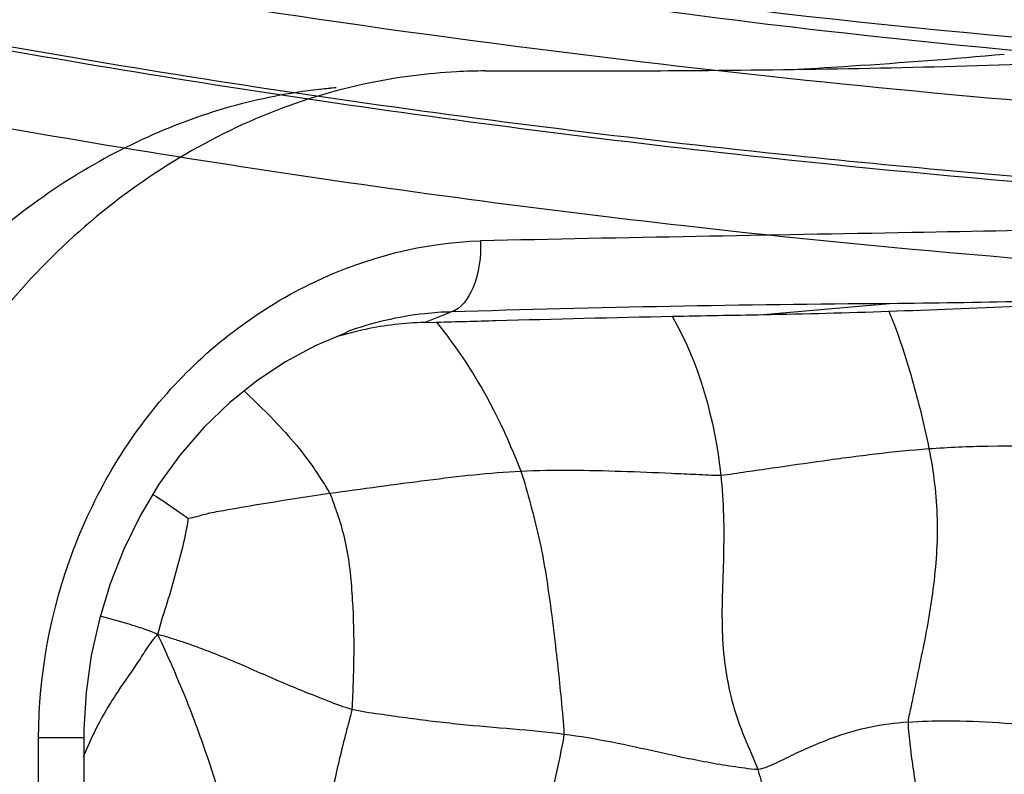
# Model space of a CAD drawing. Units: millimetres. Extents: x 1610 to 7586, y 770 to 4063.
# Drawn here: x 6748 to 6762, y 2857 to 2868 of the extents above; entities that cross this region are included whole.
import ezdxf

# ---------------------------------------------------------------- set-up
doc = ezdxf.new("R2010")
doc.units = ezdxf.units.MM
doc.styles.add('2F обычный', font='Montserrat-Light.ttf', dxfattribs={"width": 0.8})
doc.dimstyles.new('stroitelniy3', dxfattribs={"dimtxt": 80, "dimasz": 30, "dimexe": 5, "dimexo": 10, "dimgap": 20, "dimtad": 1, "dimtoh": 1, "dimdec": 0, "dimrnd": 5, "dimtxsty": '2F обычный', "dimblk": 'ARCHTICK', "dimcen": 0.09, "dimdle": 2, "dimadec": 0, "dimazin": 2, "dimtfac": 1, "dimtdec": 0, "dimtmove": 1, "dimatfit": 3, "dimfxl": 10, "dimtfill": 1, "dimtolj": 1, "dimtzin": 0, "dimarcsym": 1})

# ---------------------------------------------------------------- blocks, each defined once
blk = doc.blocks.new('A$C0B6C7639')
at = {"linetype": 'ByBlock'}
h = blk.add_hatch(dxfattribs=at)
h.set_pattern_fill('AR-SAND', color=0, scale=0.01)
h.set_pattern_definition([(37.50000000000001, (-219.0049336331299, -0.008896632254618453), (-0.01600031295984046, 0.4894132373293424), [0, -0.38608, 0, -0.4318, 0, -0.41275]), (7.499999999999999, (-219.0049336331299, -0.008896632254618453), (0.4495232831380027, 0.7168251005683542), [0, -0.20828, 0, -0.34798, 0, -0.13335]), (327.5, (-219.3173536331301, -0.008896632254618453), (0.790992370241458, 0.001437184678545762), [0, -0.127, 0, -0.4572, 0, -0.5969]), (317.5, (-219.3173536331301, -0.008896632254618453), (0.7635564524722972, 0.2229293232572163), [0, -0.0635, 0, -0.29972, 0, -0.3429])])
edge = h.paths.add_edge_path()
edge.add_line((77.01028559078804, 291.7506165434716), (77.07484600927091, 291.7810793565986))
edge.add_spline(control_points=[(33.12176200747854, 271.1309578617802), (33.39333175242518, 271.1514117453512), (33.66477807400861, 271.1734255930478), (37.01836801884565, 271.5668493119992)], knot_values=[0.9639363351907773, 0.9639363351907773, 0.9639363351907773, 0.9639363351907773, 1, 1, 1, 1], degree=3, periodic=0)
edge.add_spline(control_points=[(45.14482669246718, 272.0251359917565), (44.74897678993511, 271.493989190767), (43.5085397684561, 270.2063117171747), (41.39430182420983, 268.999066595261), (39.10271321580149, 268.1534070065645), (37.8073107586788, 267.8133083610555), (37.1150478518648, 267.6720462438643)], knot_values=[0, 0, 0, 0, 0.2133698658, 0.5697513837, 0.7724259859, 1, 1, 1, 1], degree=3, periodic=0)
edge.add_spline(control_points=[(63.4235027687937, 282.2162028128914), (60.98833865922279, 281.3572486168523), (56.9753126223186, 279.7789006630592), (52.36331168742254, 277.4988668624537), (49.35676401137243, 275.6769035667639), (47.59226334717459, 274.4356466377612), (46.2003827533299, 273.2555168782528), (45.45423581468276, 272.4378147453644), (45.14482669246718, 272.0251359917565)], knot_values=[0, 0, 0, 0, 0.3366728335, 0.6190914772, 0.7381388119, 0.8416528390000001, 0.9288247568000001, 1, 1, 1, 1], degree=3, periodic=0)
edge.add_spline(control_points=[(11.17922502226065, 270.6760310918726), (11.74035196978002, 269.8661280968918), (13.07426867045797, 268.4236855881863), (14.79082930594086, 267.4543385165853), (15.68270850024055, 267.1341360558981)], knot_values=[0, 0, 0, 0, 0.5097464254, 1, 1, 1, 1], degree=3, periodic=0)
edge.add_spline(control_points=[(11.17834751185364, 270.6754473374858), (13.25533924152478, 270.6712175305984), (17.24810374067965, 270.6453763772843), (22.95349364861249, 270.6733950478774), (28.05347412189803, 270.7872706609887), (31.23529758589211, 270.9623613220865), (33.12176200749036, 271.1309578617811)], knot_values=[0, 0, 0, 0, 0.2893541723, 0.5562576057, 0.7948145578, 1, 1, 1, 1], degree=3, periodic=0)
edge.add_spline(control_points=[(82.14626623753793, 292.4753415490959), (82.1434165818464, 292.4779839571966), (82.15062124706674, 292.4964672144961), (82.14392756652887, 292.5281991307966), (82.14733180641997, 292.5869129884923), (82.14472502859644, 292.664491442596), (82.14416223350781, 292.7623215048916), (82.1423388511721, 292.9235643039974), (82.14098653109613, 293.153090775897), (82.13988993136081, 293.4465850060915), (82.13971264642078, 293.8230087702532), (82.14173883535477, 294.0985292120045), (82.14247341766713, 294.2715510450971)], knot_values=[0, 0, 0, 0, 0.0064842898, 0.0258088074, 0.0577764326, 0.1017288299, 0.1564332255, 0.2205850406, 0.3709694194, 0.5392990677, 0.7103315204, 0.9990254734764348, 0.9990254734764348, 0.9990254734764348, 0.9990254734764348], degree=3, periodic=0)
edge.add_spline(control_points=[(16.8730862048069, 266.8051731326959), (16.99752340180203, 266.7808187346782), (17.49176120635457, 266.6962326709872), (17.99422545934431, 266.6589262296729), (18.36749591916669, 266.6586930344747)], knot_values=[0, 0, 0, 0, 0.2529033184, 1, 1, 1, 1], degree=3, periodic=0)
edge.add_spline(control_points=[(37.01836801884565, 271.5668493119992), (37.24007821076884, 271.6026205487833), (38.05307059379629, 271.7431984868708), (38.85940794512499, 271.9253397496759), (39.43719045194666, 272.0890400908938)], knot_values=[0, 0, 0, 0, 0.2721811699, 1, 1, 1, 1], degree=3, periodic=0)
edge.add_spline(control_points=[(82.14733768364749, 290.7002104446983), (82.16688448999412, 290.7052182061998), (82.00378639873452, 290.631909065396), (81.93098914698567, 290.5812910198983), (81.61339892464093, 290.4213444055749), (81.2635358444495, 290.2351071607955), (80.78143290843218, 289.9843423887905), (79.95529455941505, 289.5547684856974), (78.6734753536839, 288.8992712369763), (76.85850251692682, 287.9943191040766), (73.7555391694732, 286.497765702381), (71.23625471657942, 285.3585035479737), (69.43865747906602, 284.5866760441968)], knot_values=[0, 0, 0, 0, 0.0042912951, 0.0172533012, 0.0387394972, 0.068554251, 0.106503532, 0.152412967, 0.2674695239, 0.4121118481, 0.5839536315, 1, 1, 1, 1], degree=3, periodic=0)
edge.add_spline(control_points=[(37.11510141909457, 267.6721237967831), (35.97093488234896, 267.4386469097917), (33.3669837278394, 267.1000129609711), (29.04360087139867, 266.8218414146795), (23.94643198110498, 266.6842356085945), (20.3012455590615, 266.6620633390958), (18.36737079772502, 266.658693442685)], knot_values=[0, 0, 0, 0, 0.1863696746, 0.4182294949, 0.6913571548, 1, 1, 1, 1], degree=3, periodic=0)
edge.add_spline(control_points=[(66.59137766417916, 283.3989562949973), (66.07637678022365, 283.190485967596), (65.02852903405073, 282.7739945565809), (63.96293581270947, 282.4055378383891), (63.4235027687937, 282.2162028128914)], knot_values=[0, 0, 0, 0, 0.4928587490999999, 1, 1, 1, 1], degree=3, periodic=0)
edge.add_spline(control_points=[(66.85334785695522, 287.3851520095886), (67.741700349663, 287.7257604891893), (70.8906363623064, 288.9796431051909), (73.9943778410634, 290.3450293710739), (77.01028559078804, 291.7506165434716)], knot_values=[0, 0, 0, 0, 0.2807221892, 1, 1, 1, 1], degree=3, periodic=0)
edge.add_line((66.69356464541852, 287.3240157896762), (66.85334785695522, 287.3851520095886))
edge.add_line((66.51770842127371, 287.2570220140733), (66.69356464541852, 287.3240157896762))
edge.add_spline(control_points=[(50.02667597290929, 279.6315157248864), (50.8463544232618, 280.1869594602722), (52.66521730884779, 281.2986416534804), (56.93075832241084, 283.5452407241792), (60.47323180018793, 285.0225425616773), (62.99396574747152, 285.9609925162913)], knot_values=[0, 0, 0, 0, 0.2054695527, 0.4418372748, 1, 1, 1, 1], degree=3, periodic=0)
edge.add_spline(control_points=[(46.15696454146746, 276.2097956307807), (46.49014906090088, 276.6482350584811), (47.32835222960784, 277.5546524486963), (48.27172720193266, 278.3459841053809), (48.81041007692329, 278.758142778981)], knot_values=[0, 0, 0, 0, 0.4480857861, 1, 1, 1, 1], degree=3, periodic=0)
edge.add_spline(control_points=[(43.68205282190684, 273.9183162234949), (44.16753003239501, 274.2318842488858), (45.06779114034362, 274.9244825230962), (45.82370361528228, 275.7712556590959), (46.15696454146746, 276.2097956307807)], knot_values=[0, 0, 0, 0, 0.5120218518999999, 1, 1, 1, 1], degree=3, periodic=0)
edge.add_spline(control_points=[(42.83405341353136, 273.420406748377), (42.90014236146453, 273.4557166238774), (43.158989684478, 273.5969159905908), (43.41284408076535, 273.7473172227728), (43.59864583535455, 273.8649746927949)], knot_values=[0, 0, 0, 0, 0.2541282483, 1, 1, 1, 1], degree=3, periodic=0)
edge.add_spline(control_points=[(39.43719045194666, 272.0890400908938), (39.73758782754521, 272.1741502357872), (40.86039158870335, 272.5176576844933), (41.95518444320987, 272.9612432080721), (42.71959480904843, 273.3599824279772)], knot_values=[0, 0, 0, 0, 0.2658609098, 1, 1, 1, 1], degree=3, periodic=0)
edge.add_line((18.37114315497092, 266.8800839949799), (18.68829325347542, 266.8820670130772))
edge.add_spline(control_points=[(82.14011343128914, 293.7783165464057), (82.13997229391043, 293.5665060426154), (82.14150917662846, 293.1933075499837), (82.14210477290544, 292.759075619786), (82.1485030095173, 292.5364545705779), (82.14626630622297, 292.4753428199729)], knot_values=[0.2753909913694182, 0.2753909913694182, 0.2753909913694182, 0.2753909913694182, 0.6287455586999999, 0.8979771134000001, 1, 1, 1, 1], degree=3, periodic=0)
edge.add_spline(control_points=[(82.14292613049838, 294.2735273460967), (82.14291911923283, 294.2729420279602), (82.14291212370517, 294.2723567095973), (82.14290514388995, 294.2717713910092)], knot_values=[0, 0, 0, 0, 0.0009765743837397709, 0.0009765743837397709, 0.0009765743837397709, 0.0009765743837397709], degree=3, periodic=0)
edge.add_spline(control_points=[(69.72041295497547, 284.7064815673912), (71.16743489302098, 285.330926845676), (75.1864170117151, 287.1422646622923), (79.13065959879532, 289.1140694869791), (81.63697045523077, 290.4318255513899)], knot_values=[0, 0, 0, 0, 0.3575638501, 1, 1, 1, 1], degree=3, periodic=0)
edge.add_spline(control_points=[(18.36749591916669, 266.6586930344747), (21.22092270286157, 266.6636756242769), (26.36864241858348, 266.7057918523897), (31.51744653790593, 266.9484435810991), (33.80033938010092, 267.1864014147832)], knot_values=[0, 0, 0, 0, 0.5542050267, 1, 1, 1, 1], degree=3, periodic=0)
edge.add_spline(control_points=[(41.99016274831592, 273.0075060108902), (41.82255471747703, 272.931858973996), (41.11891786037813, 272.6294938298925), (40.39459370734039, 272.3762515843955), (39.83790754369329, 272.2069726208974)], knot_values=[0, 0, 0, 0, 0.2401436881, 1, 1, 1, 1], degree=3, periodic=0)
edge.add_spline(control_points=[(18.3686647113027, 266.6596061696873), (18.24466766340993, 266.6593874097853), (17.74336187919471, 266.6711142517852), (17.24336420971304, 266.7327147806755), (16.8730412459081, 266.8051931265909)], knot_values=[0, 0, 0, 0, 0.2473285931, 1, 1, 1, 1], degree=3, periodic=0)
edge.add_spline(control_points=[(48.90800291701089, 278.8283127607829), (48.90568651660215, 278.8267976048919), (48.9011711858293, 278.8226836027861), (48.89760330557692, 278.8177867555751), (48.89586318452712, 278.815024503896)], knot_values=[0, 0, 0, 0, 0.4588284090999999, 1, 1, 1, 1], degree=3, periodic=0)
edge.add_spline(control_points=[(32.69872312870211, 271.0901518826831), (31.23182530054692, 270.9621566428796), (28.05073741805609, 270.7874129191732), (20.87547559401355, 270.6265021390973), (15.17056424956172, 270.6563168952816), (11.17834577633403, 270.6754490165731)], knot_values=[0, 0, 0, 0, 0.2051732947, 0.4437202489, 1, 1, 1, 1], degree=3, periodic=0)
edge.add_arc((63.62864875507876, 259.3639376142928), 24.4073321476, 125.3039371662609, 127.1141795439658)
edge.add_arc((65.43586741905528, 256.8433442379865), 27.5088055006, 124.9875686684243, 125.3418066387179)
edge.add_arc((66.4482167336937, 255.3921417028869), 29.2782214954, 124.1166110236551, 124.9822386201177)
edge.add_arc((98.37511006608474, 190.923602249979), 101.4097180842, 110.2061308000619, 110.4196231333459)
edge.add_arc((99.31717160046901, 188.3575406108976), 104.1432409805, 109.7053677626409, 110.2049035047543)
edge.add_arc((62.38855762400999, 261.0111158492909), 22.3455379799, 127.1704179870883, 127.3568626885043)
edge.add_arc((34.3408342885632, 290.200238274072), 18.8140934939, 285.2585221836864, 285.7189506074359)
edge.add_arc((34.33311692898496, 290.2288253984989), 18.8437038844, 284.7084858177486, 285.2582847144097)
edge.add_arc((34.33098574907854, 290.2352128823804), 18.8504282834, 285.7189656370505, 285.9699028044712)
edge.add_arc((34.30691379034761, 290.3190813241927), 18.9376829115, 285.9701085677634, 286.3910837659548)
edge.add_arc((33.61751020949669, 292.664736606599), 21.3825501353, 286.3896347216369, 286.9124433307198)
edge.add_arc((18.44946424307636, 274.8276368424813), 8.1758725341, 250.2202751820967, 258.8832671069645)
edge.add_arc((20.79725999215952, 407.5819270274769), 128.7184608789, 289.706156170202, 290.8055362859855)
edge.add_arc((11.00186281493734, 420.668496468581), 148.0983484737, 292.046280434892, 293.2398447621172)
edge.add_arc((-2.417239495085596, 459.9331308286883), 185.9949033498074, 295.3019425339735, 297.0415736053577)
edge.add_line((82.14841847150456, 292.4733471189793), (82.14849048462565, 290.7006281444737))
edge.add_line((43.59864583535455, 273.8649746927949), (43.68205282190684, 273.918316223495))
edge.add_line((42.78578647999893, 273.3947492597908), (42.83405341353136, 273.420406748377))
edge.add_line((42.71959480904843, 273.3599824279772), (42.78578647999893, 273.3947492597908))
edge.add_line((48.81041007692329, 278.758142778981), (48.82978655962143, 278.7729511946782))
edge.add_line((48.88765656953547, 278.8169783200829), (48.90113383211065, 278.8271893148885))
edge.add_line((48.89368710381314, 278.817809519689), (48.90811946702524, 278.8281500915873))
edge.add_line((48.81041007692329, 278.758142778981), (48.83138935587704, 278.7731741175921))
at = {"color": 7, "linetype": 'Continuous'}
for p, q in [((22.63356321828905, 283.2252125648374), (24.38908060488757, 283.3780348764267)), ((17.90914321644232, 283.1155941871402), (18.28053756325971, 283.2629754756344)), ((17.90914321644232, 283.1155941871402), (18.07963244628627, 283.1202509627328)), ((14.20977450173814, 280.8600934590504), (13.94701141561382, 280.4193594090466)), ((13.16365861555096, 277.3229508687509), (12.53288130054716, 277.3229447703343)), ((12.53288276377134, 274.2159380632511), (12.53288130054716, 277.3229447703343)), ((13.1636593027506, 277.3229508786462), (13.16365215368569, 274.2159422207333))]:
    blk.add_line(p, q, dxfattribs=at)
for points in [[(16.82879076653626, 282.9780326157343), (16.38611279719044, 282.7905307374313), (15.97188435099088, 282.5671739069512), (15.57239212444983, 282.3023911997443), (15.19176845415495, 281.9971305143263)], [(15.19176845415495, 281.9971305143263), (14.83451645961031, 281.6528780124499), (14.50619349093176, 281.2727159158385), (14.20977450173814, 280.8600934590504)], [(13.94701141561382, 280.4193594090466), (13.72015669441316, 279.9560303599283), (13.53047268174123, 279.4741168542532), (13.37900635774713, 278.9773156285519)], [(13.37900635774713, 278.9773156285519), (13.26706261909567, 278.4707409356488), (13.19547678495292, 277.9588373729493), (13.16486158664338, 277.4452627919381), (13.16367841907777, 277.3229508761433)]]:
    blk.add_lwpolyline(points, dxfattribs=at)
for centre, radius, start, end in [((19.64741247170605, 639.9141084100411), 353.2918039843, 269.8548527286684, 270.0101524359241), ((17.41675399628002, 278.0747383004345), 8.3457255972, 95.06801626924226, 96.57421260269291), ((25.969458176638, 37.26539569912711), 246.1177132108, 90.36791170183707, 91.79025876480596), ((20.88259306142572, 380.2289787087357), 97.0195678335, 271.0341073360258, 272.0664509022655), ((18.03134333074559, 278.5103030906466), 4.6069120842, 91.5199708591011, 101.7915572362159), ((18.01627533964347, 278.6086004814424), 4.507613001499999, 101.8593982109711, 107.5227799571843)]:
    blk.add_arc(centre, radius, start, end, dxfattribs=at)
for points, knots in [([(23.11200493387878, 286.6463446996349), (23.35960003302898, 286.6607821607322), (24.32005351118278, 286.7199457621318), (25.27971706469543, 286.7926742813434), (25.99107061093673, 286.8570620223472)], [0, 0, 0, 0, 0.2577382593, 1, 1, 1, 1]), ([(19.71001346304547, 286.6223099720373), (20.27702948078513, 286.6224324082432), (22.44679395516869, 286.6286799775262), (24.61674715019763, 286.6625569470343), (26.21856078389101, 286.7184566089418)], [0, 0, 0, 0, 0.2613212226, 1, 1, 1, 1]), ([(18.75257329118904, 286.6228684923262), (18.62039363279473, 286.6217842331389), (18.08621195389424, 286.6051014208351), (17.5534568883013, 286.538003382826), (17.15923330269288, 286.4582722811319)], [0, 0, 0, 0, 0.2473552963, 1, 1, 1, 1]), ([(16.6801643500803, 286.3886456589389), (16.26056838582736, 286.3520911504456), (15.41450976510532, 286.2142668857414), (13.75662126077805, 285.6504907570488), (11.82124957139604, 284.4336153060431), (9.975303272833116, 282.331469136232), (9.164120403002016, 280.6121949203371), (8.88505702582188, 279.7082880167291)], [0, 0, 0, 0, 0.1164732905, 0.2358311217, 0.4824706313, 0.7383948468000001, 1, 1, 1, 1]), ([(17.15923330269288, 286.4582722811319), (16.12924547109287, 286.2499588579522), (14.61379120638594, 285.6062572097289), (12.90991185349412, 284.2751937146531), (11.39210320648272, 282.6141451483418), (10.03336321958341, 280.0581680382311), (9.647882684948854, 277.7589117744355), (9.648583910660818, 276.609350411949)], [0, 0, 0, 0, 0.2366739814, 0.3599094779999999, 0.4855698017, 0.7410921407, 1, 1, 1, 1]), ([(38.0687817723956, 285.7409916522447), (36.90796861611307, 285.3878057015536), (34.22791958041489, 284.8707775291405), (29.7536521081347, 284.4598572810355), (24.47105205769185, 284.3636996338319), (20.69551000138745, 284.2979615223303), (18.69192189001478, 284.2541245152534)], [0, 0, 0, 0, 0.1868324549, 0.4184567211, 0.6914132836, 1, 1, 1, 1]), ([(12.53288134222385, 277.3229447703343), (12.53354462457355, 278.2139688877505), (12.86668357730377, 279.9898393494368), (14.22521725320257, 282.2728082045505), (16.27241461491212, 283.8104580728395), (17.90002800046932, 284.2317649207544), (18.69192187185399, 284.2541244648455)], [0, 0, 0, 0, 0.262851568, 0.5201074503, 0.7662987554999999, 1, 1, 1, 1]), ([(18.69192187185399, 284.2541244648455), (18.69697802409064, 284.0313948568364), (18.6622437175829, 283.6665454199538), (18.42523687612265, 283.3011324707477), (18.28053760156035, 283.2629755560483)], [0, 0, 0, 0, 0.5981940003, 1, 1, 1, 1]), ([(29.24715735018253, 283.5302820512443), (28.86381493520457, 283.5069656698324), (27.24576905509457, 283.4211744557542), (25.62531503068749, 283.3892654372321), (24.38917832029983, 283.3777650329284)], [0, 0, 0, 0, 0.2370331586, 1, 1, 1, 1]), ([(24.38098082819488, 283.2725028092391), (24.97924257791601, 283.2936774122354), (26.19703638111241, 283.3394432309433), (27.41329076571856, 283.4156668959477), (28.03204234363511, 283.4538586141425)], [0, 0, 0, 0, 0.4912631809, 1, 1, 1, 1]), ([(18.28053756337613, 283.2629754756344), (18.15901951189153, 283.259820263047), (17.66524476115592, 283.2264593838481), (17.17740361671895, 283.1114760959463), (16.82674915657844, 282.9840868880274)], [0, 0, 0, 0, 0.2457543894, 1, 1, 1, 1]), ([(24.38098082819488, 283.2725028091518), (24.51240963197779, 282.9670147516299), (24.71274609840475, 282.3296788147418), (24.87594607973006, 281.6839048436377), (24.94066865718924, 281.3569243861421)], [0, 0, 0, 0, 0.4994263142, 1, 1, 1, 1]), ([(18.07937156164553, 283.1202283940511), (18.44960006629117, 282.6508079347259), (18.82902029890101, 282.0535256276489), (19.13966817152686, 281.3202494956495), (19.21828848833684, 281.1374819744378), (19.2515874968376, 281.0439298641286)], [0, 0, 0, 0, 0.750489108, 0.8753453024, 1, 1, 1, 1]), ([(18.07963244628627, 283.1202509627328), (18.3560241170926, 283.1276574485528), (19.4502317882143, 283.1580723855295), (20.54450473969337, 283.1868505097518), (21.36249454144854, 283.2026208793395)], [0, 0, 0, 0, 0.2525878219, 1, 1, 1, 1]), ([(15.39675770478789, 282.1615582348313), (15.62404146394692, 281.9482454622339), (15.95580781507306, 281.6181599516422), (16.29843102011364, 281.1928009739495), (16.46675914502703, 280.932214979548), (16.55382748949341, 280.8033888545469), (16.58850943727884, 280.7342845950334)], [0, 0, 0, 0, 0.5010632389, 0.7509583023, 0.8757104051000001, 1, 1, 1, 1]), ([(22.03960414917674, 280.9861321472272), (22.09996164368931, 280.9892714300368), (22.21921709505841, 281.0108235112275), (22.45758751325775, 281.0437864134437), (22.87305153766647, 281.1055009313277), (23.47224021749571, 281.190813134046), (24.19998740486335, 281.2885024469288), (24.69231615320314, 281.3389864279306), (24.94066865730565, 281.3569243861421)], [0, 0, 0, 0, 0.0619854882, 0.1238596821, 0.2469625733, 0.4926462871, 0.744629566, 1, 1, 1, 1]), ([(24.94066865730565, 281.3569243861421), (25.0047942828387, 281.0329597477394), (25.08796531369444, 280.3783915764361), (25.02667053381447, 279.5623339447484), (24.92868004541378, 278.9283392255311), (24.83547743863892, 278.4644249435514), (24.75448514090385, 278.0804381931375), (24.69489185977727, 277.7736097517482), (24.656850944506, 277.6212558316474), (24.65026331762783, 277.5437327071268)], [0, 0, 0, 0, 0.2570662557, 0.5101630504, 0.6340847947, 0.7564427528000001, 0.8784342509, 0.9394386353, 1, 1, 1, 1]), ([(24.94066865730565, 281.3569243861421), (25.2139052542625, 281.3766596679343), (26.26433987729251, 281.4187993941305), (27.31525326985866, 281.3814913247479), (28.09187881753314, 281.3937633968308)], [0, 0, 0, 0, 0.2607366309, 1, 1, 1, 1]), ([(16.58850943727884, 280.7342845950334), (17.04203692637384, 280.7990465369367), (17.92745140357874, 280.9186017779284), (18.81635503249709, 281.0237411226262), (19.2515874968376, 281.0439298641286)], [0, 0, 0, 0, 0.5125457959, 1, 1, 1, 1]), ([(19.2515874968376, 281.0439298641286), (19.48441843315959, 281.0547299859463), (19.95212359738071, 281.0602503618284), (20.65243664255831, 281.0446236733405), (21.23440894111991, 281.019985336432), (21.63939618389122, 281.0005192541284), (21.86845045059454, 280.9921951789293), (21.98271003970876, 280.9831730002479), (22.03960414917674, 280.9861321472272)], [0, 0, 0, 0, 0.2506772922, 0.5027811829, 0.7533135321, 0.8771833594, 0.938728076, 1, 1, 1, 1]), ([(19.2515874968376, 281.0439298641286), (19.30554363375995, 280.8923424531531), (19.38820377539378, 280.5809626756527), (19.55013963929377, 279.9612340296444), (19.66879209014587, 279.1809322285408), (19.75935774727259, 278.4123129956424), (19.81266810523812, 277.8861001509358), (19.83880396129098, 277.5933353041473), (19.85477858362719, 277.4466837679502), (19.8522145038005, 277.3729886702495)], [0, 0, 0, 0, 0.1294634354, 0.2588222867, 0.5153220081000001, 0.7632411215, 0.8818595176999999, 0.9406689075, 1, 1, 1, 1]), ([(22.03960414917674, 280.9861321472272), (22.08122350939084, 280.6124046657351), (22.09122966777068, 279.8647979034286), (22.02564041758887, 278.7952557139506), (22.14544707059395, 277.9417468460451), (22.35979985282756, 277.3292739264434), (22.49858572159428, 277.038490341045), (22.55402493639849, 276.8840660412388)], [0, 0, 0, 0, 0.2700358176, 0.5350176878, 0.7690748369, 0.8821769046, 1, 1, 1, 1]), ([(14.12572654464748, 280.719136853033), (14.25320241216104, 280.6389987227449), (14.41851084749214, 280.5290870071331), (14.57815124175977, 280.4113089664315), (14.61760268360376, 280.3843699307472)], [0, 0, 0, 0, 0.7591483393999999, 1, 1, 1, 1]), ([(14.61760268360376, 280.3843699307472), (14.69901511049829, 280.3979450165352), (14.85899790714029, 280.4515368269349), (15.1900497674942, 280.5101921467285), (15.60338284133468, 280.584014753229), (16.09749016526621, 280.6596454010287), (16.42513057251927, 280.7109547356376), (16.58850943727884, 280.7342845950334)], [0, 0, 0, 0, 0.1236388704, 0.2513093137, 0.5032125245, 0.7527772989, 1, 1, 1, 1]), ([(16.58850943727884, 280.7342845950334), (16.61713698401581, 280.6772438128537), (16.65635079855565, 280.5550278842275), (16.74294689646922, 280.3153307442262), (16.85501173511147, 279.8818808141514), (16.91344988229685, 279.2463990288379), (16.92849274689797, 278.6115258432401), (16.91856153670233, 278.1673049806268), (16.90709205751773, 277.913126630534), (16.90522448509, 277.7848954814544), (16.89634421607479, 277.7215040601441)], [0, 0, 0, 0, 0.0626856921, 0.1254109008, 0.2505970146, 0.5009441265, 0.7498999506, 0.8744665656, 0.9371287947, 1, 1, 1, 1]), ([(14.61760268360376, 280.3843699307472), (14.59729025140405, 280.2477826759277), (14.53828791901469, 279.9742127677309), (14.4299612903269, 279.5687665408477), (14.31219424167648, 279.1642151061387), (14.21867596509401, 278.8986233802279), (14.19179900200106, 278.7610916611447)], [0, 0, 0, 0, 0.2467012569, 0.4992044403, 0.7496471673, 1, 1, 1, 1]), ([(14.19179900200106, 278.7610916611447), (14.1314996550791, 278.7995011414459), (13.99523185566068, 278.8440358507505), (13.72922268370166, 278.9301359778328), (13.52600320056081, 278.9815942066489), (13.39167746691965, 279.0189366172417)], [0, 0, 0, 0, 0.2547839067, 0.5031440009, 1, 1, 1, 1]), ([(14.19179900200106, 278.7610916611447), (14.12620774877723, 278.7066389439278), (14.03192372340709, 278.5602584139269), (13.84991226287093, 278.2736933201377), (13.69760944892187, 278.0665050927491), (13.60491056018509, 277.9226153803465)], [0, 0, 0, 0, 0.2497158646, 0.4986127222, 1, 1, 1, 1]), ([(16.89634421607479, 277.7215040601441), (16.78378181590233, 277.7499133008532), (16.56680589600001, 277.839390944835), (16.23750732152257, 277.9644393674389), (15.9090199614875, 278.1030518695479), (15.57942939293571, 278.2470337055274), (15.24677931470796, 278.3922051817353), (14.90698969969526, 278.5296995519311), (14.61790825997014, 278.6369749816367), (14.37857600220013, 278.7117678371433), (14.25644949218258, 278.7516629497404), (14.19179900200106, 278.7610916611447)], [0, 0, 0, 0, 0.1200963245, 0.2416789181, 0.3647954879, 0.4887491463, 0.6138047295, 0.7402076414000001, 0.8679949616, 0.9324120864, 1, 1, 1, 1]), ([(14.19179900200106, 278.7610916611447), (14.26203647931106, 278.6215067480516), (14.38762108597439, 278.3360663617495), (14.63631284888834, 277.757509368239), (14.9084371922072, 277.0059190769389), (15.19490214460529, 276.0798221062287), (15.37340841500554, 275.451526752935), (15.43446540809236, 275.1305338420498)], [0, 0, 0, 0, 0.1219357428, 0.2431805796, 0.4914440247, 0.745026007, 1, 1, 1, 1]), ([(13.60491056018509, 277.9226153803465), (13.55987592367455, 277.8527114042372), (13.38625059917103, 277.5745565367397), (13.2425502249971, 277.2779039060406), (13.15186250396073, 277.0506184843543)], [0, 0, 0, 0, 0.2536248691, 1, 1, 1, 1]), ([(16.89634421607479, 277.7215040601441), (16.88770144607406, 277.6598080174299), (16.85306720260996, 277.5393302341399), (16.79141354246531, 277.2974424699496), (16.7142918399768, 276.9944039841357), (16.63398161670193, 276.6283127014467), (16.5352057692362, 276.138199896639), (16.44951309403405, 275.5223456613312), (16.38429022103082, 275.0229789799487), (16.40253790514544, 274.7749544547405)], [0, 0, 0, 0, 0.0624123934, 0.1250371685, 0.2503303645, 0.3755155017, 0.5005735164, 0.7508503328, 1, 1, 1, 1]), ([(19.8522145038005, 277.3729886702495), (19.61741978814825, 277.4031082281435), (19.13473797787447, 277.4473837803525), (18.40043997869361, 277.5079985555494), (17.77761716465466, 277.5828254621301), (17.27535151608754, 277.6559697411431), (17.02125095890369, 277.6899792725453), (16.89634421607479, 277.7215040601441)], [0, 0, 0, 0, 0.2385154444, 0.4882073457, 0.7424665421, 0.8701986576999999, 1, 1, 1, 1]), ([(24.65026331762783, 277.5437327071268), (24.46951316390187, 277.529410445044), (24.11007410322782, 277.4843261172355), (23.6737175649032, 277.3570163472323), (23.33564473281149, 277.2187757413485), (23.07731620245613, 277.107197014353), (22.86633539048489, 276.9949751711392), (22.69116597040556, 276.9223076989292), (22.60070241359062, 276.886265711335), (22.55402493639849, 276.8840660412388)], [0, 0, 0, 0, 0.2459115269, 0.4896718744, 0.6137862775, 0.7411712788, 0.8714058114, 0.9366232223000001, 1, 1, 1, 1]), ([(24.65026331762783, 277.5437327071268), (24.64552283030935, 277.4879467044375), (24.66242990514729, 277.3754171335313), (24.68300907174125, 277.1494596656412), (24.72376309288666, 276.8636356532515), (24.77721269952599, 276.5169083376531), (24.86590892018285, 276.0495607021439), (24.95716714893933, 275.5792181069264), (25.09314026893117, 275.1204445750336), (25.16500443615951, 274.891978012427), (25.21333663782571, 274.7828757642419)], [0, 0, 0, 0, 0.0594367839, 0.1193737935, 0.2414905442, 0.3655130997, 0.4918790736999999, 0.746535308, 0.8733188392, 1, 1, 1, 1]), ([(24.65026331762783, 277.5437327071268), (24.82867327786516, 277.557869537326), (25.49221687659156, 277.5760789565393), (26.15421147469897, 277.5217987840297), (26.63623560825363, 277.4788692841539)], [0, 0, 0, 0, 0.2699786497, 1, 1, 1, 1]), ([(19.8522145038005, 277.3729886702495), (19.85025724722072, 277.3167344991525), (19.82473274401855, 277.2052219153265), (19.77962416317314, 276.9815178292338), (19.71447044541128, 276.7006117223355), (19.65615505643655, 276.3587407235464), (19.5841162360739, 275.9009819836356), (19.51259016839322, 275.3263787250326), (19.49062020797282, 274.8635497256473), (19.48830449616071, 274.6326256160391)], [0, 0, 0, 0, 0.0609837109, 0.1229270698, 0.2477341786, 0.3730608805, 0.4986112476, 0.7497998757, 1, 1, 1, 1]), ([(22.55402493639849, 276.8840660412388), (22.49490958929528, 276.8812802380417), (22.37664003844839, 276.9011106440448), (22.14157045213506, 276.9309597486281), (21.85007660987321, 276.9820566425333), (21.50690565933473, 277.0499362213304), (21.0654127697926, 277.1477313815267), (20.51760205300525, 277.2686573631363), (20.07647306390572, 277.3442206935433), (19.8522145038005, 277.3729886702495)], [0, 0, 0, 0, 0.0646259941, 0.1296375591, 0.2593552876, 0.3873624122, 0.5117328976, 0.7531014218000001, 1, 1, 1, 1]), ([(22.55402493639849, 276.8840660412388), (22.58797012630384, 276.7895127142256), (22.62577096966561, 276.5886464426294), (22.72319795354269, 276.1874608982471), (22.82434519659728, 275.6687965838355), (22.8713529194938, 275.0303015407408), (22.84734274877701, 274.5995106224436), (22.81226496992167, 274.3878360553354)], [0, 0, 0, 0, 0.1192697736, 0.241339156, 0.4907549815, 0.7452699419, 1, 1, 1, 1])]:
    blk.add_open_spline(points, degree=3, knots=knots, dxfattribs=at)
for points in [[(21.36249454144854, 283.2026208793395), (21.78617205971386, 283.2108008661307), (22.20987063716166, 283.2178540010354), (22.63356321828905, 283.2252125648374)], [(21.36249454144854, 283.2026208795432), (21.74731253436767, 282.5327505991445), (21.95410094840918, 281.7539213649288), (22.03960414929315, 280.9861321472272)]]:
    blk.add_open_spline(points, degree=3, dxfattribs=at)
blk = doc.blocks.new('A$C0B28079F')
at = {"linetype": 'ByBlock'}
h = blk.add_hatch(dxfattribs=at)
h.set_pattern_fill('AR-SAND', color=256, scale=0.01, angle=180)
h.set_pattern_definition([(217.5, (395.9332079895339, 299.7604858152563), (0.0160003129598404, -0.4894132373293424), [0, -0.38608, 0, -0.4318, 0, -0.41275]), (187.5, (395.9332079895339, 299.7604858152563), (-0.4495232831380028, -0.7168251005683542), [0, -0.20828, 0, -0.34798, 0, -0.13335]), (147.5, (396.2456279895341, 299.7604858152563), (-0.790992370241458, -0.001437184678545665), [0, -0.127, 0, -0.4572, 0, -0.5969]), (137.5, (396.2456279895341, 299.7604858152563), (-0.7635564524722972, -0.2229293232572162), [0, -0.0635, 0, -0.29972, 0, -0.3429])])
edge = h.paths.add_edge_path()
edge.add_spline(control_points=[(242.3986046750597, 274.1476319091485), (242.2574351361636, 274.1143412327251), (242.1162331016476, 274.0811880581637), (241.9749991760564, 274.0481716059471)], knot_values=[0, 0, 0, 0, 1, 1, 1, 1], degree=3, periodic=0)
edge.add_spline(control_points=[(276.0089850200548, 284.9972916958245), (275.7581049621604, 284.8955323583536), (274.7865170602545, 284.4963046637454), (273.8126594018631, 284.1025906433674), (273.0881427171498, 283.8145382136895)], knot_values=[0, 0, 0, 0, 0.2577391612, 1, 1, 1, 1], degree=3, periodic=0)
edge.add_line((273.0881427171498, 283.8145382136895), (272.8880318196407, 283.7351140457063))
edge.add_spline(control_points=[(354.4028457318582, 283.6353061505683), (354.1243064843384, 283.7453095435953), (352.9872269334537, 284.1969468411148), (351.8557927808524, 284.6625984574525), (350.9991730989514, 285.0089912107537)], knot_values=[0, 0, 0, 0, 0.244772679, 1, 1, 1, 1], degree=3, periodic=0)
edge.add_line((431.8054837208565, 268.2822396746228), (431.7061009551489, 268.2838091719054))
edge.add_spline(control_points=[(434.5363917722516, 268.2579415705145), (434.9123225478488, 268.2567995719469), (435.7144580484401, 268.4519628895537), (436.6936972250496, 269.3370642082623), (437.4401940613552, 270.6563248072375), (437.7802760624418, 271.6986106268919), (437.9284282252574, 272.2737908163431)], knot_values=[0, 0, 0, 0, 0.200215148, 0.4190664006, 0.6836703983, 1, 1, 1, 1], degree=3, periodic=0)
edge.add_spline(control_points=[(437.9287904257453, 272.2738857765539), (438.2702962861604, 272.3643213771606), (438.6117371059463, 272.4550031067661), (438.9530984564426, 272.5459826592446)], knot_values=[0, 0, 0, 0, 1, 1, 1, 1], degree=3, periodic=0)
edge.add_spline(control_points=[(189.1100306897515, 272.2743664926707), (189.2581844259494, 271.6991084871438), (189.5981769833397, 270.6566716677366), (190.3445944139476, 269.337130878735), (191.3240195238413, 268.4519253329231), (192.1262990642663, 268.2567756021485), (192.5023032078552, 268.2579288758893)], knot_values=[0, 0, 0, 0, 0.316326233, 0.5809205224, 0.7997734275, 1, 1, 1, 1], degree=3, periodic=0)
edge.add_spline(control_points=[(189.1101246974522, 272.2737827382839), (189.7080199294523, 272.2705071908745), (191.0365981361629, 272.25429402295), (194.1968445138573, 272.2536945431816), (199.0271536505406, 272.3494866543074), (205.7360935516572, 272.6637059985983), (210.6052849580392, 273.0587891255595), (213.2078879509445, 273.3176303007963)], knot_values=[0, 0, 0, 0, 0.074329061, 0.1651737957, 0.3928591995, 0.6748586033, 1, 1, 1, 1], degree=3, periodic=0)
edge.add_spline(control_points=[(276.1314707777437, 289.3469782651259), (278.5775755525483, 290.2893824805828), (283.8335618459478, 292.0958268004792), (292.2903453564595, 294.2378380421173), (301.5694054604483, 295.7674610263525), (311.347645002048, 296.4338949948174), (321.2186975707391, 296.168392115072), (333.5030336191503, 294.6698309647941), (342.3087819189623, 292.4027240295286), (347.7872120934571, 290.4911123768284)], knot_values=[0, 0, 0, 0, 0.1075433492, 0.2277484686, 0.3574938084000001, 0.492830404, 0.6292214192, 0.7619538185, 1, 1, 1, 1], degree=3, periodic=0)
edge.add_spline(control_points=[(352.4590457686663, 288.7338206316667), (352.605911356959, 288.6744582483402), (353.1886440174512, 288.438257315112), (353.7697083899493, 288.1979590970182), (354.2057561242636, 288.0215694172398)], knot_values=[0, 0, 0, 0, 0.2519297758, 1, 1, 1, 1], degree=3, periodic=0)
edge.add_spline(control_points=[(276.1315627275417, 289.346110424292), (275.8633162463466, 289.2427637443502), (274.8209322843559, 288.837505779145), (273.7877480743427, 288.4091955257204), (273.0178031750638, 288.0968326086036)], knot_values=[0, 0, 0, 0, 0.2570423418, 1, 1, 1, 1], degree=3, periodic=0)
edge.add_line((240.4634450400572, 277.8037456823836), (240.1065041370548, 277.7215436429574))
edge.add_arc((313.6364656664464, 192.7561209231239), 99.5295565022, 75.09585140869956, 75.2235419389043)
edge.add_arc((313.496575848354, 192.3613296071157), 99.9339509423, 102.4468531621451, 111.8255225343)
edge.add_arc((313.5221078556588, 192.2562281507157), 100.042085171, 75.23323293393877, 102.4481583732035)
edge.add_arc((313.4083030592392, 191.9989109570483), 100.3199793538, 69.85050294143035, 75.0811561459471)
edge.add_arc((311.2430041864664, 186.4511043043199), 106.2741957189, 68.31688397838668, 69.78488062296087)
edge.add_arc((312.6113672377633, 189.8829067838701), 106.5802076037, 68.04519999191317, 70.72873098665308)
edge.add_arc((319.656512768046, 207.4483981805711), 83.6540970175, 67.99609662703435, 68.35814948638861)
edge.add_arc((312.4450426533385, 195.1666331146002), 96.93881326379999, 111.8650047597183, 112.077881255074)
edge.add_arc((432.4141639626559, 476.0316623208669), 203.4588999633, 256.8245217858778, 257.0303411298983)
edge.add_arc((434.3834144658558, 480.6168180459968), 208.3155806529, 263.4620899508608, 264.3611994781911)
edge.add_arc((435.0620745353608, 487.3283066491454), 215.0607141167, 257.017951554289, 263.4860481434719)
edge.add_arc((435.1412156291572, 488.0340025874643), 215.7667086512, 247.9691093525069, 256.8460605586905)
edge.add_arc((435.2276243183387, 488.6028769715081), 216.3459522473, 264.3465171125293, 270.7153044007135)
edge.add_arc((435.1824998472384, 486.0882019048181), 217.8321404682, 269.1117172960993, 269.8292778967564)
edge.add_arc((434.9959293612428, 486.3769212997609), 218.1081262515, 263.4391603334842, 263.6367673717257)
edge.add_arc((435.1496783565472, 488.0676310764716), 219.8013288187, 248.4469336532854, 257.0418780788557)
edge.add_arc((435.2874788767458, 488.6928857822527), 220.4422370282, 257.522957402909, 263.4326567144369)
edge.add_arc((435.6134927981566, 489.7001603863059), 221.4963063709, 257.0196509272673, 257.368799846639)
edge.add_arc((435.3174457861551, 489.9425535358346), 221.6881610832, 264.5493476152645, 269.0665989164778)
edge.add_arc((435.8188291179631, 490.8820983831861), 222.6945483246, 257.3837462885888, 257.5111672908329)
edge.add_arc((435.5040016036455, 491.2946607999361), 223.0518826244, 263.6470671210699, 264.5346345598361)
edge.add_arc((199.9650258662386, 468.1991605856779), 194.3542045218, 291.9064389636518, 292.0783687231619)
edge.add_arc((192.0252287374551, 486.5406887671302), 214.272675568, 275.6734372294559, 276.3767492247932)
edge.add_arc((191.8070418244552, 488.3514659045354), 216.0964832002, 276.3809177188586, 282.9154151832927)
edge.add_arc((191.7864414178566, 488.3775633859073), 216.1270316302, 283.0158836832326, 291.922260775089)
edge.add_arc((191.871677161058, 484.7135373696542), 216.4574358663, 270.1677146724677, 270.8537341875622)
edge.add_arc((191.9922036640437, 487.5028388315436), 219.2281627248, 282.2288901127138, 282.6825793512735)
edge.add_arc((191.842259084553, 488.18850668197), 219.9300331391, 276.5848306722397, 282.2292302705181)
edge.add_arc((191.7293079822648, 488.9999988506638), 220.7491254264, 275.5089308101699, 276.5898007749439)
edge.add_arc((191.742439944248, 489.5475590117599), 221.2929055963, 270.9286367811335, 275.4919363374114)
edge.add_arc((191.4316936749474, 489.5324920215967), 221.3329735843, 283.3131221042125, 291.5940160119252)
edge.add_arc((190.1925735961504, 495.5725792147309), 227.4961159347, 282.6974371161663, 283.156929419025)
at = {"color": 7, "linetype": 'Continuous'}
blk.add_arc((192.0861525418841, 408.2799662509619), 120.0690290866, 271.5061509672864, 282.7620319181473, dxfattribs=at)
for points, knots in [([(195.2517648261819, 288.004861684019), (198.6127016365608, 288.1418165688788), (206.4701148673739, 288.7097719388235), (214.2492584301763, 290.0347686486471), (218.644652406565, 291.0328480589355)], [0, 0, 0, 0, 0.4273560888, 1, 1, 1, 1]), ([(195.4596470451761, 287.3376415738289), (196.8900686702655, 287.4006317940925), (201.031013460477, 287.6225777013146), (208.381007682965, 288.3175059508917), (214.2703512556873, 289.1831098164816), (217.4514463039777, 289.7630584177946)], [0, 0, 0, 0, 0.1940138141, 0.5618482105, 1, 1, 1, 1]), ([(196.4209461390819, 286.3464195520769), (197.8316378567797, 286.41145021279), (200.9518548785672, 286.5810113175226), (208.1610259781846, 287.210883544843), (213.9339282765832, 288.0355404576671), (217.9776788513664, 288.7781941321132)], [0, 0, 0, 0, 0.1951679954, 0.4317973693, 1, 1, 1, 1]), ([(197.3458279327861, 286.2808863735677), (200.3662849175707, 286.4558890366147), (207.3633162091683, 287.020231666012), (214.313389222978, 288.042916360047), (218.2377727887615, 288.7701979138342)], [0, 0, 0, 0, 0.4311870583, 1, 1, 1, 1]), ([(219.2234078792644, 287.8719904026634), (215.2674581712599, 287.1205249152531), (208.2673224673745, 286.041211508998), (201.2130612705623, 285.4598986102187), (198.1705418733727, 285.2827309872641)], [0, 0, 0, 0, 0.5691947312, 1, 1, 1, 1])]:
    blk.add_open_spline(points, degree=3, knots=knots, dxfattribs=at)
blk = doc.blocks.new('_ArchTick')
at = {"color": 0, "linetype": 'ByBlock', "const_width": 0.15}
blk.add_lwpolyline([(-0.5, -0.5), (0.5, 0.5)], dxfattribs=at)
blk = doc.blocks.new('*D85')
at = {"color": 0, "lineweight": -2, "transparency": 16777216}
for p, q in [((6820.839442043391, 2905.324543632795), (6820.839442043391, 2235.066920422264)), ((6021.969601644072, 2905.148949552908), (6021.969601644072, 2235.066920422264)), ((6019.969601644072, 2240.066920422264), (6822.839442043391, 2240.066920422264))]:
    blk.add_line(p, q, dxfattribs=at)
at = {"layer": 'Defpoints', "color": 0, "transparency": 16777216}
for p in [(6820.839442043391, 2915.324543632795, 2.54467733218712), (6021.969601644072, 2915.148949552908, 2.54467733218712), (6820.839442043391, 2240.066920422264)]:
    blk.add_point(p, dxfattribs=at)
at = {"color": 0, "lineweight": -2, "transparency": 16777216, "xscale": 25, "yscale": 25, "zscale": 25, "rotation": 180}
blk.add_blockref('_ArchTick', (6021.969601644072, 2240.066920422264), dxfattribs=at)
at = {"color": 0, "lineweight": -2, "transparency": 16777216, "xscale": 25, "yscale": 25, "zscale": 25}
blk.add_blockref('_ArchTick', (6820.839442043391, 2240.066920422264), dxfattribs=at)
at = {"color": 0, "transparency": 16777216, "insert": (6421.404521843731, 2290.495491850835), "char_height": 60, "attachment_point": 5, "style": '2F обычный', "bg_fill": 3, "box_fill_scale": 1.1, "bg_fill_color": 256, "bg_fill_true_color": 13158600, "bg_fill_transparency": 0}
blk.add_mtext('\\A1;800', dxfattribs=at)
blk = doc.blocks.new('*D86')
at = {"color": 0, "lineweight": -2, "transparency": 16777216}
for p, q in [((6951.481297155601, 2360.799718563382), (6951.481297155601, 2917.184849691689)), ((6824.839268818789, 2915.184849691689), (6956.481297155601, 2915.184849691689)), ((6479.33819054364, 2362.799718563382), (6956.481297155601, 2362.799718563382))]:
    blk.add_line(p, q, dxfattribs=at)
at = {"layer": 'Defpoints', "color": 0, "transparency": 16777216}
for p in [(6814.839268818789, 2915.184849691689, 2.54467733218712), (6951.481297155601, 2915.184849691689), (6469.33819054364, 2362.799718563382, 2.544677332187803)]:
    blk.add_point(p, dxfattribs=at)
at = {"color": 0, "lineweight": -2, "transparency": 16777216, "xscale": 25, "yscale": 25, "zscale": 25}
for p, rotation in [((6951.481297155601, 2915.184849691689), 90), ((6951.481297155601, 2362.799718563382), 270)]:
    blk.add_blockref('_ArchTick', p, dxfattribs=dict(at, rotation=rotation))
at = {"color": 0, "transparency": 16777216, "insert": (6901.052725727029, 2638.992284127536), "char_height": 60, "attachment_point": 5, "rotation": 90, "style": '2F обычный', "bg_fill": 3, "box_fill_scale": 1.1, "bg_fill_color": 256, "bg_fill_true_color": 13158600, "bg_fill_transparency": 0}
blk.add_mtext('\\A1;550', dxfattribs=at)
blk = doc.blocks.new('*D87')
at = {"color": 0, "lineweight": -2, "transparency": 16777216}
for p, q in [((7065.837584153071, 2360.799718563382), (7065.837584153071, 3312.328337844989)), ((6431.565350945492, 3310.328337844989), (7070.837584153071, 3310.328337844989)), ((6622.72047195004, 2362.799718563382), (7070.837584153071, 2362.799718563382))]:
    blk.add_line(p, q, dxfattribs=at)
at = {"layer": 'Defpoints', "color": 0, "transparency": 16777216}
for p in [(6421.565350945492, 3310.328337844989, 2.544677332182175), (7065.837584153071, 3310.328337844989), (6612.72047195004, 2362.799718563382)]:
    blk.add_point(p, dxfattribs=at)
at = {"color": 0, "lineweight": -2, "transparency": 16777216, "xscale": 25, "yscale": 25, "zscale": 25}
for p, rotation in [((7065.837584153071, 3310.328337844989), 90), ((7065.837584153071, 2362.799718563382), 270)]:
    blk.add_blockref('_ArchTick', p, dxfattribs=dict(at, rotation=rotation))
at = {"color": 0, "transparency": 16777216, "insert": (7015.409012724499, 2836.564028204186), "char_height": 60, "attachment_point": 5, "rotation": 90, "style": '2F обычный', "bg_fill": 3, "box_fill_scale": 1.1, "bg_fill_color": 256, "bg_fill_true_color": 13158600, "bg_fill_transparency": 0}
blk.add_mtext('\\A1;950', dxfattribs=at)

msp = doc.modelspace()

# ---------------------------------------------------------------- block references
at = {"linetype": 'ByBlock', "xscale": -1}
msp.add_blockref('A$C0B28079F', (6964.50039915432, 2579.027797840734), dxfattribs=at)
at = {"linetype": 'ByBlock'}
msp.add_blockref('A$C0B6C7639', (6735.690974923724, 2580.615097436641), dxfattribs=at)

# ---------------------------------------------------------------- next in the draw order: dimensions: what is measured, and where the dimension line sits
at = {"color": 252}
dim = msp.add_linear_dim(base=(6820.839442043391, 2240.066920422264, -2.544677332182175), p1=(6021.969601644072, 2915.148949552908), p2=(6820.839442043391, 2915.324543632795), dimstyle='stroitelniy3', override={"dimtxt": 60, "dimasz": 25}, dxfattribs=at)
dim.commit()
dim.dimension.update_dxf_attribs({"geometry": '*D85', "text_midpoint": (6421.404521843731, 2290.495491850835, -2.544677332182175)})

# ---------------------------------------------------------------- next in the draw order: dimensions: what is measured, and where the dimension line sits
dim = msp.add_linear_dim(base=(6951.481297155601, 2915.184849691689, -2.544677332182175), p1=(6469.33819054364, 2362.799718563382), p2=(6814.839268818789, 2915.184849691689), angle=90, dimstyle='stroitelniy3', override={"dimtxt": 60, "dimasz": 25}, dxfattribs=at)
dim.commit()
dim.dimension.update_dxf_attribs({"geometry": '*D86', "text_midpoint": (6901.052725727029, 2638.992284127536, -2.544677332182175)})

# ---------------------------------------------------------------- next in the draw order: dimensions: what is measured, and where the dimension line sits
dim = msp.add_linear_dim(base=(7065.837584153071, 3310.328337844989, -2.544677332182175), p1=(6612.72047195004, 2362.799718563382, -2.544677332182175), p2=(6421.565350945492, 3310.328337844989), angle=90, dimstyle='stroitelniy3', override={"dimtxt": 60, "dimasz": 25}, dxfattribs=at)
dim.commit()
dim.dimension.update_dxf_attribs({"geometry": '*D87', "text_midpoint": (7015.409012724499, 2836.564028204186, -2.544677332182175)})

doc.saveas('drawing.dxf')
